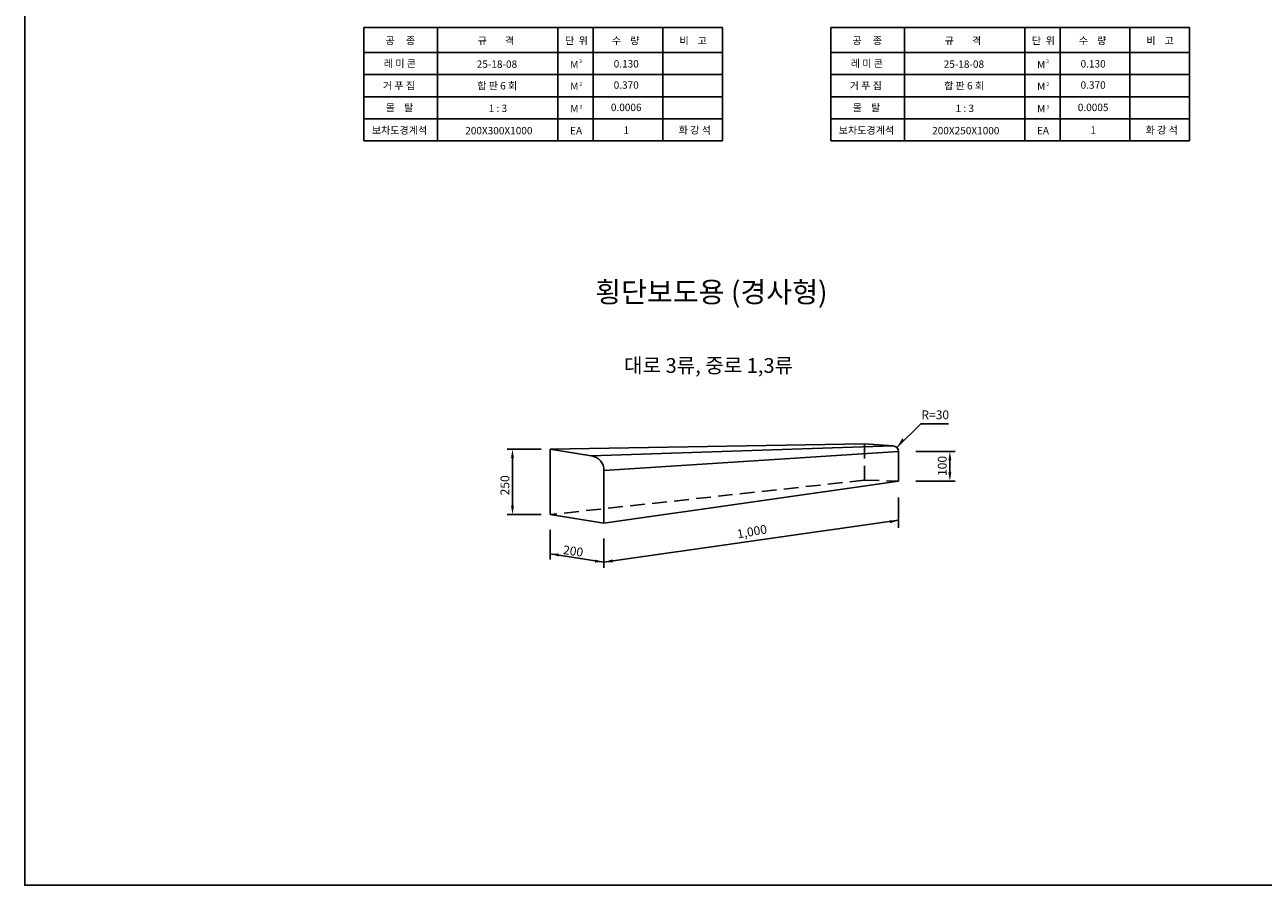
# Model space of a CAD drawing. Units: feet. Extents: x 174596577 to 174604987, y 181237095 to 181243035.
# Drawn here: x 174596577 to 174600782, y 181237095 to 181240017 of the extents above; entities that cross this region are included whole.
import ezdxf
from ezdxf.enums import TextEntityAlignment as Align

# ---------------------------------------------------------------- set-up
doc = ezdxf.new("R2010")
doc.units = ezdxf.units.FT
doc.header["$LTSCALE"] = 100
doc.header["$MEASUREMENT"] = 0
doc.linetypes.add('HIDDEN', pattern=[0.375, 0.25, -0.125])
for name, color, linetype in [('3', 3, 'Continuous'), ('_DIM', 1, 'Continuous'), ('LINE1', 1, 'Continuous'), ('LINE4', 7, 'Continuous'), ('TXT1', 2, 'Continuous'), ('TXT2', 4, 'Continuous'), ('TXT3', 6, 'Continuous')]:
    doc.layers.add(name, color=color, linetype=linetype)
doc.styles.add('바른돋움 1', font='txt')

# ---------------------------------------------------------------- blocks, each defined once
blk = doc.blocks.new('arw1')
at = {"color": 7}
blk.add_solid([(0, 0), (2.9, 0.78), (2.9, 0)], dxfattribs=at)

msp = doc.modelspace()

# ---------------------------------------------------------------- linework, layer by layer
msp.add_lwpolyline([(174604987.3, 181243034.5), (174596577.3, 181243034.5), (174596577.3, 181237094.5), (174604987.3, 181237094.5)], close=True)
at = {"layer": '3', "color": 7}
msp.add_line((174598361.4, 181238575.5), (174598361.4, 181238353.4), dxfattribs=at)
for points in [[(174599543.9, 181238467.1), (174599543.9, 181238567.1, 0.394559), (174599525.2, 181238587), (174599428.2, 181238593.6), (174598361.4, 181238575.5)], [(174598361.4, 181238575.5), (174598500.8, 181238552.8, -0.373892), (174598543.9, 181238503.3), (174598543.9, 181238324.6)]]:
    msp.add_lwpolyline(points, format="xyb", dxfattribs=at)
for points in [[(174598500.8, 181238552.8), (174599525.2, 181238587)], [(174598543.9, 181238503.3), (174599543.9, 181238567.1)], [(174598361.4, 181238353.4), (174598543.9, 181238324.6), (174599543.9, 181238467.1)]]:
    msp.add_lwpolyline(points, dxfattribs=at)
at = {"layer": '3', "color": 7, "linetype": 'HIDDEN', "ltscale": 2}
for points in [[(174599428.2, 181238593.6), (174599428.2, 181238469.9), (174599543.9, 181238467.1)], [(174599428.2, 181238469.9), (174598361.4, 181238353.4)]]:
    msp.add_lwpolyline(points, dxfattribs=at)
at = {"layer": '_DIM', "color": 7}
for p, q in [((174598330.2, 181238575.5), (174598215.3, 181238575.5)), ((174598233.3, 181238545.5), (174598233.3, 181238383.4)), ((174599602.4, 181238567.9), (174599736.3, 181238567.9)), ((174599718.3, 181238537.9), (174599718.3, 181238497.1)), ((174599602.4, 181238467.1), (174599736.3, 181238467.1)), ((174598330.2, 181238353.4), (174598215.3, 181238353.4)), ((174598543.9, 181238191.3), (174599543.9, 181238333.8)), ((174598543.9, 181238272.5), (174598543.9, 181238172.3)), ((174598361.4, 181238220.1), (174598543.9, 181238191.3))]:
    msp.add_line(p, q, dxfattribs=at)
for points in [[(174599538.5, 181238580.7), (174599619.5, 181238661.8), (174599713.6, 181238661.8)], [(174599543.9, 181238411.4), (174599543.9, 181238308.8)], [(174598361.4, 181238301.3), (174598361.4, 181238201.1)]]:
    msp.add_lwpolyline(points, dxfattribs=at)
for points in [[(174598228.3, 181238545.5), (174598238.3, 181238545.5), (174598233.3, 181238575.5)], [(174599713.3, 181238537.9), (174599723.3, 181238537.9), (174599718.3, 181238567.9)], [(174599713.3, 181238497.1), (174599723.3, 181238497.1), (174599718.3, 181238467.1)], [(174598228.3, 181238383.4), (174598238.3, 181238383.4), (174598233.3, 181238353.4)], [(174599513.5, 181238333.6), (174599515.2, 181238323.7), (174599543.9, 181238333.8)], [(174598390.4, 181238211), (174598391.8, 181238220.9), (174598361.4, 181238220.1)], [(174598514.9, 181238200.4), (174598513.5, 181238190.5), (174598543.9, 181238191.3)], [(174598574.3, 181238191.5), (174598572.6, 181238201.3), (174598543.9, 181238191.3)]]:
    msp.add_solid(points, dxfattribs=at)
at = {"layer": 'DEFPOINTS', "color": 7, "linetype": 'ByBlock'}
for p in [(174599543.9, 181238467.1), (174598361.4, 181238353.4), (174598361.4, 181238353.4), (174598543.9, 181238324.6), (174598543.9, 181238324.6), (174598543.9, 181238324.6)]:
    msp.add_point(p, dxfattribs=at)
at = {"layer": 'LINE1', "color": 7}
for p, q in [((174597979, 181239622.6), (174597979, 181240007.6)), ((174598387.5, 181239622.6), (174598387.5, 181240007.6)), ((174598507, 181239622.6), (174598507, 181240007.6)), ((174598744, 181239622.6), (174598744, 181240007.6)), ((174599564.4, 181239622.6), (174599564.4, 181240007.6)), ((174599972.8, 181239622.6), (174599972.8, 181240007.6)), ((174600092.3, 181239622.6), (174600092.3, 181240007.6)), ((174600329.3, 181239622.6), (174600329.3, 181240007.6)), ((174597729, 181239922.6), (174598946.5, 181239922.6)), ((174599314.4, 181239922.6), (174600531.8, 181239922.6)), ((174597729, 181239847.6), (174598946.5, 181239847.6)), ((174599314.4, 181239847.6), (174600531.8, 181239847.6)), ((174597729, 181239772.6), (174598946.5, 181239772.6)), ((174599314.4, 181239772.6), (174600531.8, 181239772.6)), ((174597729, 181239697.6), (174598946.5, 181239697.6)), ((174599314.4, 181239697.6), (174600531.8, 181239697.6))]:
    msp.add_line(p, q, dxfattribs=at)
at = {"layer": 'LINE4', "color": 7}
for p, q in [((174597729, 181240007.6), (174598946.5, 181240007.6)), ((174597729, 181239622.6), (174597729, 181240007.6)), ((174598946.5, 181240007.6), (174598946.5, 181239622.6)), ((174599314.4, 181240007.6), (174600531.8, 181240007.6)), ((174599314.4, 181239622.6), (174599314.4, 181240007.6)), ((174600531.8, 181240007.6), (174600531.8, 181239622.6)), ((174597729, 181239622.6), (174598946.5, 181239622.6)), ((174599314.4, 181239622.6), (174600531.8, 181239622.6))]:
    msp.add_line(p, q, dxfattribs=at)

# ---------------------------------------------------------------- block references
at = {"layer": '_DIM', "color": 7, "xscale": 12.00000000536299, "yscale": 12.00000000536299, "zscale": 12.00000000536299, "rotation": 45}
msp.add_blockref('arw1', (174599538.5, 181238580.7), dxfattribs=at)

# ---------------------------------------------------------------- texts
at = {"layer": 'TXT1', "color": 7, "style": '바른돋움 1'}
for s, p in [('레 미 콘', (174597851, 181239885.5)), ('25-18-08', (174598180.5, 181239883.1)), ('M', (174598443.2, 181239881.6)), ('0.130', (174598619.5, 181239884.1)), ('레 미 콘', (174599436.4, 181239885.5)), ('25-18-08', (174599765.9, 181239883.1)), ('M', (174600028.5, 181239881.6)), ('0.130', (174600204.8, 181239884.1)), ('거 푸 집', (174597847.6, 181239810.1)), ('합 판 6 회', (174598181.3, 181239809.7)), ('M', (174598443.2, 181239808.1)), ('0.370', (174598619.5, 181239812.1)), ('거 푸 집', (174599432.9, 181239810.1)), ('합 판 6 회', (174599766.6, 181239809.7)), ('M', (174600028.5, 181239808.1)), ('0.370', (174600204.8, 181239812.1)), ('몰    탈', (174597849.7, 181239735.2)), ('0.0006', (174598619.5, 181239736.1)), ('몰    탈', (174599435.1, 181239735.2)), ('0.0005', (174600204.8, 181239736.1)), ('1 : 3', (174598183.8, 181239733.1)), ('M', (174598443.2, 181239731.6)), ('1 : 3', (174599769.1, 181239733.1)), ('M', (174600028.5, 181239731.6)), ('보차도경계석', (174597849.7, 181239658.7)), ('200X300X1000', (174598187, 181239657.3)), ('EA', (174598449.2, 181239657.3)), ('1', (174598619.5, 181239659.3)), ('화 강 석', (174598852.3, 181239659.3)), ('보차도경계석', (174599435.1, 181239658.7)), ('200X250X1000', (174599772.4, 181239657.3)), ('EA', (174600034.5, 181239657.3)), ('1', (174600204.8, 181239659.3)), ('화 강 석', (174600437.7, 181239659.3))]:
    msp.add_text(s, height=25, dxfattribs=at).set_placement(p, align=Align.MIDDLE_CENTER)
for s, p in [('3', (174598464.4, 181239886.7)), ('3', (174600049.7, 181239886.7)), ('2', (174598465.5, 181239808.6)), ('2', (174600050.8, 181239808.6)), ('3', (174598465.5, 181239732.1)), ('3', (174600050.8, 181239732.1))]:
    msp.add_text(s, height=12.5, dxfattribs=at).set_placement(p, align=Align.CENTER)
msp.add_text('R=30', height=30, dxfattribs=at).set_placement((174599668.6, 181238688.3), align=Align.MIDDLE)
for s, p in [('100', (174599707.5, 181238484.5)), ('250', (174598222.6, 181238418.7))]:
    msp.add_text(s, height=30, rotation=90, dxfattribs=at).set_placement(p)
at = {"layer": 'TXT1', "color": 7, "linetype": 'ByBlock', "style": '바른돋움 1'}
for s, rotation, p in [('1,000', 10.1865, (174599046.4, 181238295.7)), ('200', 352.0015, (174598439.3, 181238229.5))]:
    msp.add_text(s, height=30, rotation=rotation, dxfattribs=at).set_placement(p, align=Align.MIDDLE_CENTER)
at = {"layer": 'TXT1', "color": 7, "char_height": 25, "attachment_point": 5}
for s, insert in [('공     종', (174597852.5, 181239959.9)), ('규        격', (174598177.4, 181239959.9)), ('단  위', (174598450.5, 181239959.9)), ('수    량', (174598617.5, 181239959.9)), ('비    고', (174598846.7, 181239959.9)), ('공     종', (174599437.9, 181239959.9)), ('규        격', (174599762.8, 181239959.9)), ('단  위', (174600035.8, 181239959.9)), ('수    량', (174600202.8, 181239959.9)), ('비    고', (174600432.1, 181239959.9))]:
    msp.add_mtext(s, dxfattribs=dict(at, insert=insert))
at = {"layer": 'TXT2', "color": 7, "style": '바른돋움 1'}
msp.add_text('대로 3류, 중로 1,3류', height=50, dxfattribs=at).set_placement((174598899.1, 181238853.2), align=Align.MIDDLE)
at = {"layer": 'TXT3', "color": 7, "style": '바른돋움 1'}
msp.add_text('횡단보도용 (경사형)', height=70, dxfattribs=at).set_placement((174598908.7, 181239100), align=Align.MIDDLE)

doc.saveas('drawing.dxf')
